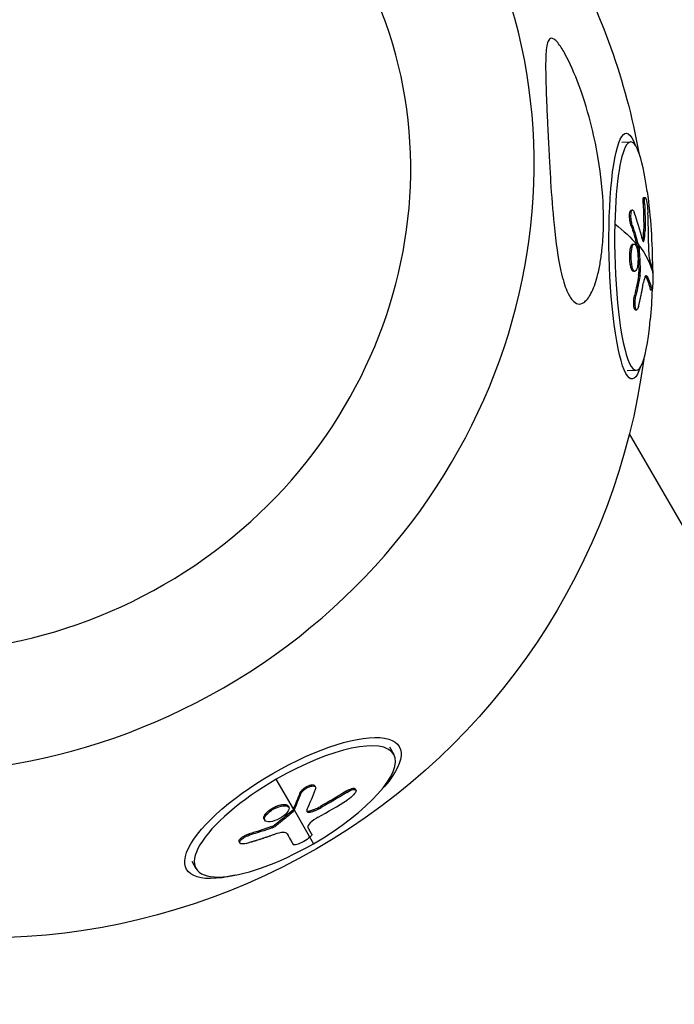
# Model space of a CAD drawing. Units: millimetres. Extents: x -7639 to 7639, y -6780 to 6780.
# Drawn here: x 2851 to 2967, y -5057 to -4884 of the extents above; entities that cross this region are included whole.
import ezdxf

# ---------------------------------------------------------------- set-up
doc = ezdxf.new("R2010")
doc.units = ezdxf.units.MM
doc.header["$LTSCALE"] = 20
doc.linetypes.add('HIDDEN', pattern=[9.525, 6.35, -3.175])
doc.layers.add('2d', color=230, linetype='Continuous')
doc.layers.add('AS-SafetyZone', color=5, linetype='HIDDEN')

msp = doc.modelspace()

# ---------------------------------------------------------------- linework, layer by layer
at = {"layer": '2d'}
for p, q in [((2957.33, -4905.09), (2958.89, -4905.05)), ((2961.1, -4915.88), (2961.35, -4915.87)), ((2961.2, -4914.81), (2961.44, -4914.8)), ((2958.99, -4917.02), (2959.23, -4917.01)), ((2958.95, -4919.68), (2959.19, -4919.67)), ((2961.19, -4920.67), (2961.44, -4920.66)), ((2961.02, -4922.34), (2961.27, -4922.34)), ((2959.3, -4923), (2959.54, -4922.99)), ((2960.09, -4923.46), (2960.34, -4923.46)), ((2960.12, -4923.69), (2960.37, -4923.68)), ((2958.84, -4926.56), (2959.08, -4926.55)), ((2959.39, -4927.79), (2959.64, -4927.78)), ((2960.35, -4927.95), (2960.59, -4927.95)), ((2960.31, -4928.54), (2960.56, -4928.53)), ((2961.53, -4928.67), (2961.78, -4928.66)), ((2962.36, -4930.97), (2962.61, -4930.96)), ((2962.4, -4931.04), (2962.65, -4931.04)), ((2959.58, -4932.03), (2959.83, -4932.02)), ((2959.73, -4934.57), (2959.98, -4934.57)), ((2958.29, -4945.22), (2959.86, -4945.18)), ((3031.88, -5083.07), (2958.71, -4956.33)), ((2916.5, -5011.38), (2917.25, -5012.68)), ((2899.6, -5022.25), (2896.6, -5017.05)), ((2900.73, -5019.49), (2900.85, -5019.7)), ((2903.37, -5018.21), (2903.49, -5018.42)), ((2908.88, -5019.16), (2908.99, -5019.37)), ((2910.47, -5018.75), (2910.59, -5018.96)), ((2894.71, -5023.13), (2894.83, -5023.33)), ((2898.67, -5021.77), (2898.79, -5021.98)), ((2899.37, -5022.62), (2899.49, -5022.83)), ((2899.5, -5022.47), (2899.62, -5022.68)), ((2899.72, -5022.46), (2903.14, -5028.38)), ((2902.43, -5022.62), (2902.55, -5022.82)), ((2904.35, -5021.84), (2904.47, -5022.04)), ((2894.45, -5024.06), (2894.57, -5024.26)), ((2895.77, -5025.39), (2895.89, -5025.6)), ((2896.31, -5025.11), (2896.43, -5025.31)), ((2898.51, -5026.64), (2898.52, -5026.65)), ((2890.07, -5028.06), (2890.19, -5028.26)), ((2891.77, -5026.68), (2891.88, -5026.89)), ((2899.45, -5028.32), (2899.57, -5028.53)), ((2899.45, -5028.32), (2899.57, -5028.53)), ((2881.73, -5031.45), (2882.48, -5032.75))]:
    msp.add_line(p, q, dxfattribs=at)
at = {"layer": '2d', "extrusion": (0, 0, -1)}
for centre, radius, start, end in [((-2845.1, -4927.85), 117.12, 151.0349, 169.7204), ((-2860.23, -4927.49), 102.5, 172.3052, 179.9016), ((-2860.23, -4927.49), 102.5, 181.9686, 184.9508), ((-2845.1, -4927.85), 117.12, 187.5356, 292.4644)]:
    msp.add_arc(centre, radius, start, end, dxfattribs=at)
at = {"layer": '2d'}
for centre, major_axis, ratio, start_param, end_param in [((2837.08, -4913.96), (92.03, 53.14), 0.945443, 3.160414, 6.264364), ((2836.95, -4913.75), (73.09, 42.2), 0.945443, 3.165292, 6.259486), ((2959.38, -4925.12), (-0.48, 20.06), 0.162894, -0.973469, 1.280789), ((2860.48, -4927.48), (-101.58, 13.7), 0.690004, 3.410026, 3.475626), ((2860.83, -4928.44), (96.15, 35.44), 0.890569, -0.332679, -0.274003), ((2959.38, -4925.12), (-0.48, 20.06), 0.162894, 1.280789, 4.115062), ((2899.87, -5022.72), (17.38, 10.04), 0.325787, -1.570796, 1.570796), ((2899.87, -5022.72), (17.38, 10.04), 0.325787, 1.570796, 4.712389), ((2852.47, -4940.62), (-35.51, 96.15), 0.440333, 3.554363, 3.619964), ((2852.53, -4941.42), (102.18, 7.83), 0.934115, -1.11611, -1.057434)]:
    msp.add_ellipse(centre, major_axis=major_axis, ratio=ratio, start_param=start_param, end_param=end_param, dxfattribs=at)
at = {"layer": '2d', "extrusion": (0, 0, -1)}
for centre, major_axis, ratio, start_param, end_param in [((2958.64, -4925.13), (-0.52, 21.59), 0.162894, 2.695443, 6.729335), ((2859.98, -4926.8), (96.32, 35.01), 0.888086, 0.269968, 0.322022), ((2860.23, -4926.79), (96.32, 35.01), 0.888086, 0.269968, 0.322022), ((2860.23, -4927.49), (-102.47, 2.52), 0.28214, 2.773892, 2.904988), ((2859.92, -4929.77), (-101.49, 13.98), 0.696193, 2.80573, 2.854543), ((2860.16, -4929.76), (-101.49, 13.98), 0.696193, 2.80573, 2.854543), ((2859.92, -4929.77), (-101.49, 13.98), 0.696193, 2.854543, 2.858633), ((2860.48, -4927.49), (-102.47, 2.52), 0.28214, 2.904988, 3.082962), ((2860.16, -4929.76), (-101.49, 13.98), 0.696193, 2.854543, 2.858633), ((2859.92, -4926.15), (99.9, 22.82), 0.770045, 0.318195, 0.361694), ((2860.17, -4926.14), (99.9, 22.82), 0.770045, 0.318195, 0.361694), ((2860.15, -4930.49), (-102.42, 2.59), 0.285627, 2.991397, 3.06966), ((2860.4, -4930.48), (-102.42, 2.59), 0.285627, 2.991397, 3.06966), ((2899.52, -5022.11), (18.7, 10.8), 0.325787, 2.318683, 7.106095), ((2849.66, -4941.4), (-35.15, 96.23), 0.447689, 2.661719, 2.710532), ((2849.78, -4941.6), (-35.15, 96.23), 0.447689, 2.661719, 2.710532), ((2852.31, -4939.84), (102.29, 6.32), 0.933251, 1.043636, 1.095691), ((2852.43, -4940.05), (102.29, 6.32), 0.933251, 1.043636, 1.095691), ((2849.66, -4941.4), (-35.15, 96.23), 0.447689, 2.710532, 2.714622), ((2849.78, -4941.6), (-35.15, 96.23), 0.447689, 2.710532, 2.714622), ((2852.73, -4939.44), (-95.52, 37.11), 0.876103, 3.943564, 3.987063), ((2852.85, -4939.65), (-95.52, 37.11), 0.876103, 3.943564, 3.987063), ((2849.64, -4941.97), (-51.12, 88.79), 0.003488, 2.836606, 2.908618), ((2849.76, -4942.18), (-51.12, 88.79), 0.003488, 2.830354, 2.908618)]:
    msp.add_ellipse(centre, major_axis=major_axis, ratio=ratio, start_param=start_param, end_param=end_param, dxfattribs=at)
at = {"layer": '2d'}
for points, knots in [([(2948.14, -4932.12), (2947.98, -4931.86), (2947.84, -4931.56), (2947.31, -4930.33), (2946.95, -4929.16), (2946.14, -4925.53), (2945.75, -4922.79), (2945.18, -4917.08), (2944.99, -4914.49), (2944.82, -4911.9), (2944.82, -4911.8), (2944.81, -4911.7), (2944.73, -4910.4), (2944.66, -4909.12), (2944.53, -4906.86), (2944.48, -4905.87), (2944.38, -4903.86), (2944.33, -4902.84), (2944.22, -4900.41), (2944.16, -4898.99), (2943.99, -4894.86), (2943.93, -4892.49), (2943.99, -4889.7), (2944.05, -4888.65), (2944.3, -4887.52), (2944.43, -4887.18), (2944.74, -4886.87), (2944.88, -4886.81), (2945.21, -4886.86), (2945.38, -4886.95), (2945.78, -4887.27), (2946.02, -4887.53), (2946.64, -4888.35), (2947.05, -4889.01), (2948.2, -4891.12), (2949.05, -4893.04), (2950.72, -4897.56), (2951.47, -4900.06), (2952.52, -4904.34), (2952.9, -4906.17), (2953.69, -4910.9), (2954, -4913.86), (2954.13, -4917.86), (2954.14, -4918.97), (2954.1, -4920.78), (2954.07, -4921.49), (2953.98, -4922.84), (2953.92, -4923.48), (2953.77, -4924.92), (2953.65, -4925.72), (2953.38, -4927.29), (2953.21, -4928.05), (2952.72, -4929.86), (2952.36, -4930.88), (2951.52, -4932.46), (2951.1, -4932.98), (2950.33, -4933.5), (2949.97, -4933.59), (2949.29, -4933.43), (2948.97, -4933.22), (2948.48, -4932.67), (2948.3, -4932.41), (2948.14, -4932.12)], [-25.420661, -25.420661, -25.420661, -25.420661, -23.347183, -23.347183, -17.330644, -17.330644, -7.908747, -7.908747, -0.295219, -0.295219, 0, 0, 0, 3.960532, 3.960532, 7.088492, 7.088492, 10.426343, 10.426343, 15.211611, 15.211611, 24.916437, 24.916437, 30.3163, 30.3163, 33.07092, 33.07092, 34.854195, 34.854195, 36.458906, 36.458906, 38.487954, 38.487954, 42.147189, 42.147189, 50.28062, 50.28062, 58.995844, 58.995844, 65.405353, 65.405353, 75.692352, 75.692352, 79.730487, 79.730487, 82.366595, 82.366595, 84.834669, 84.834669, 88.042057, 88.042057, 91.33591, 91.33591, 96.280222, 96.280222, 100.898983, 100.898983, 104.617188, 104.617188, 108.14254, 108.14254, 110.377792, 110.377792, 110.377792, 110.377792]), ([(2961.1, -4915.88), (2961.1, -4915.82), (2961.1, -4915.77), (2961.1, -4915.69), (2961.1, -4915.66), (2961.1, -4915.61), (2961.1, -4915.59), (2961.09, -4915.51), (2961.09, -4915.47), (2961.09, -4915.37), (2961.1, -4915.33), (2961.1, -4915.21), (2961.1, -4915.13), (2961.12, -4915.01), (2961.12, -4914.95), (2961.14, -4914.87), (2961.15, -4914.84), (2961.18, -4914.81), (2961.19, -4914.81), (2961.2, -4914.81)], [0, 0, 0, 0, 0.03125, 0.03125, 0.046875, 0.046875, 0.0625, 0.0625, 0.09375, 0.09375, 0.125, 0.125, 0.1875, 0.1875, 0.25, 0.25, 0.3125, 0.3125, 0.3571466, 0.3571466, 0.3571466, 0.3571466]), ([(2961.35, -4915.87), (2961.33, -4915.42), (2961.34, -4915.07), (2961.42, -4914.74), (2961.49, -4914.77), (2961.64, -4915.19), (2961.72, -4915.59), (2961.86, -4916.52), (2961.91, -4917.05), (2961.93, -4917.5)], [0, 0, 0, 0, 0.25, 0.25, 0.5, 0.5, 0.75, 0.75, 1, 1, 1, 1]), ([(2958.95, -4919.68), (2958.92, -4919.61), (2958.9, -4919.53), (2958.86, -4919.36), (2958.84, -4919.27), (2958.8, -4919.09), (2958.78, -4918.99), (2958.76, -4918.79), (2958.74, -4918.69), (2958.72, -4918.38), (2958.71, -4918.18), (2958.71, -4917.8), (2958.73, -4917.63), (2958.76, -4917.41), (2958.78, -4917.35), (2958.81, -4917.23), (2958.83, -4917.18), (2958.89, -4917.06), (2958.93, -4917.02), (2958.98, -4917.02), (2958.99, -4917.02), (2958.99, -4917.02)], [0, 0, 0, 0, 0.0625, 0.0625, 0.125, 0.125, 0.1875, 0.1875, 0.25, 0.25, 0.375, 0.375, 0.5, 0.5, 0.5625, 0.5625, 0.625, 0.625, 0.75, 0.75, 0.7524123, 0.7524123, 0.7524123, 0.7524123]), ([(2959.19, -4919.67), (2959.15, -4919.55), (2959.11, -4919.4), (2959.08, -4919.25), (2959.05, -4919.09), (2959.02, -4918.92), (2959, -4918.74), (2958.98, -4918.57), (2958.97, -4918.39), (2958.96, -4918.22), (2958.96, -4918.05), (2958.96, -4917.89), (2958.97, -4917.74), (2958.98, -4917.59), (2959, -4917.46), (2959.02, -4917.35), (2959.05, -4917.24), (2959.08, -4917.16), (2959.11, -4917.1), (2959.15, -4917.04), (2959.19, -4917.01), (2959.23, -4917.01), (2959.28, -4917.01), (2959.32, -4917.04), (2959.37, -4917.1), (2959.42, -4917.15), (2959.46, -4917.24), (2959.51, -4917.35), (2959.52, -4917.38), (2959.53, -4917.41), (2959.54, -4917.45)], [0, 0, 0, 0, 0.108263, 0.108263, 0.108263, 0.216637, 0.216637, 0.216637, 0.324631, 0.324631, 0.324631, 0.431995, 0.431995, 0.431995, 0.53889, 0.53889, 0.53889, 0.64568, 0.64568, 0.64568, 0.75277, 0.75277, 0.75277, 0.860435, 0.860435, 0.860435, 0.968703, 0.968703, 0.968703, 1, 1, 1, 1]), ([(2961.02, -4922.34), (2961.04, -4922.3), (2961.05, -4922.24), (2961.07, -4922.16), (2961.07, -4922.14), (2961.08, -4922.08), (2961.09, -4922.05), (2961.1, -4921.96), (2961.11, -4921.9), (2961.12, -4921.8), (2961.13, -4921.75), (2961.14, -4921.69), (2961.14, -4921.66), (2961.14, -4921.64), (2961.14, -4921.63), (2961.17, -4921.37), (2961.19, -4921.05), (2961.19, -4920.67)], [0, 0, 0, 0, 0.125, 0.125, 0.1875, 0.1875, 0.25, 0.25, 0.375, 0.375, 0.4375, 0.46875, 0.484375, 0.484375, 0.5, 0.5, 1, 1, 1, 1]), ([(2960.93, -4922.1), (2960.96, -4922.22), (2960.99, -4922.32), (2961.02, -4922.39), (2961.05, -4922.46), (2961.09, -4922.51), (2961.12, -4922.53), (2961.15, -4922.54), (2961.18, -4922.53), (2961.21, -4922.49), (2961.23, -4922.46), (2961.25, -4922.4), (2961.27, -4922.34)], [0, 0, 0, 0, 0.263282, 0.263282, 0.263282, 0.526692, 0.526692, 0.526692, 0.789921, 0.789921, 0.789921, 1, 1, 1, 1]), ([(2958.84, -4926.56), (2958.81, -4926.42), (2958.79, -4926.28), (2958.76, -4925.98), (2958.75, -4925.82), (2958.74, -4925.51), (2958.73, -4925.35), (2958.73, -4925.12), (2958.74, -4925.04), (2958.74, -4924.88), (2958.74, -4924.81), (2958.75, -4924.59), (2958.77, -4924.44), (2958.79, -4924.23), (2958.8, -4924.16), (2958.82, -4924.03), (2958.83, -4923.97), (2958.86, -4923.78), (2958.89, -4923.67), (2958.93, -4923.51), (2958.95, -4923.47), (2958.98, -4923.38), (2958.99, -4923.34), (2959.02, -4923.26), (2959.04, -4923.23), (2959.08, -4923.16), (2959.1, -4923.14), (2959.13, -4923.09), (2959.15, -4923.07), (2959.19, -4923.04), (2959.21, -4923.02), (2959.24, -4923.01), (2959.25, -4923.01), (2959.27, -4923), (2959.28, -4923), (2959.29, -4923), (2959.3, -4923)], [0.499999, 0.499999, 0.499999, 0.499999, 0.5312491, 0.5312491, 0.5624991, 0.5624991, 0.5937492, 0.5937492, 0.6093742, 0.6093742, 0.6249992, 0.6249992, 0.6562493, 0.6562493, 0.6718743, 0.6718743, 0.6874994, 0.6874994, 0.7187494, 0.7187494, 0.7343745, 0.7343745, 0.7499995, 0.7499995, 0.7656245, 0.7656245, 0.7812496, 0.7812496, 0.7968746, 0.7968746, 0.8124996, 0.8124996, 0.8203121, 0.8203121, 0.8281247, 0.8297509, 0.8297509, 0.8297509, 0.8297509]), ([(2959.08, -4926.55), (2958.99, -4926), (2958.96, -4925.33), (2959.02, -4924.13), (2959.12, -4923.6), (2959.39, -4922.99), (2959.56, -4922.91), (2959.87, -4923.26), (2960.01, -4923.67), (2960.1, -4924.21)], [0.5, 0.5, 0.5, 0.5, 0.625, 0.625, 0.75, 0.75, 0.875, 0.875, 0.9988689, 0.9988689, 0.9988689, 0.9988689]), ([(2960.1, -4924.23), (2960.19, -4924.78), (2960.22, -4925.45), (2960.16, -4926.66), (2960.06, -4927.18), (2959.79, -4927.79), (2959.63, -4927.87), (2959.31, -4927.52), (2959.17, -4927.11), (2959.08, -4926.57)], [0, 0, 0, 0, 0.125, 0.125, 0.25, 0.25, 0.375, 0.375, 0.4988549, 0.4988549, 0.4988549, 0.4988549]), ([(2960.37, -4923.68), (2960.37, -4923.64), (2960.36, -4923.59), (2960.36, -4923.55), (2960.35, -4923.52), (2960.34, -4923.48), (2960.34, -4923.46)], [0, 0, 0, 0, 0.536906, 0.536906, 0.536906, 1, 1, 1, 1]), ([(2960.37, -4923.68), (2960.4, -4924.04), (2960.42, -4924.39), (2960.47, -4925.1), (2960.49, -4925.46), (2960.52, -4926.17), (2960.54, -4926.53), (2960.56, -4927.06), (2960.57, -4927.24), (2960.58, -4927.59), (2960.59, -4927.77), (2960.59, -4927.95)], [0, 0, 0, 0, 0.25, 0.25, 0.5, 0.5, 0.75, 0.75, 0.875, 0.875, 1, 1, 1, 1]), ([(2962.02, -4922.91), (2962.01, -4923.47), (2962.03, -4924.13), (2962.12, -4925.25), (2962.2, -4925.69), (2962.27, -4925.86)], [0, 0, 0, 0, 0.5, 0.5, 1, 1, 1, 1]), ([(2962.74, -4927.38), (2962.73, -4927.31), (2962.71, -4927.25), (2962.69, -4927.15), (2962.68, -4927.11), (2962.66, -4927.05), (2962.66, -4927.03), (2962.65, -4927.02), (2962.65, -4927.01), (2962.65, -4927.01), (2962.63, -4926.93), (2962.61, -4926.87), (2962.59, -4926.77), (2962.57, -4926.73), (2962.56, -4926.67), (2962.55, -4926.65), (2962.54, -4926.64), (2962.54, -4926.63), (2962.54, -4926.63), (2962.53, -4926.59), (2962.51, -4926.54), (2962.5, -4926.49), (2962.49, -4926.46), (2962.48, -4926.45), (2962.48, -4926.44), (2962.48, -4926.44), (2962.47, -4926.4), (2962.45, -4926.35), (2962.43, -4926.3), (2962.42, -4926.27), (2962.42, -4926.26), (2962.41, -4926.25), (2962.41, -4926.25), (2962.4, -4926.21), (2962.38, -4926.16), (2962.36, -4926.11), (2962.35, -4926.08), (2962.35, -4926.07), (2962.34, -4926.06), (2962.34, -4926.06), (2962.32, -4925.99), (2962.29, -4925.92), (2962.27, -4925.86)], [0, 0, 0, 0, 0.125, 0.125, 0.1875, 0.21875, 0.234375, 0.242187, 0.242187, 0.25, 0.25, 0.375, 0.375, 0.4375, 0.46875, 0.484375, 0.492187, 0.492187, 0.5, 0.5, 0.5625, 0.59375, 0.609375, 0.617187, 0.617187, 0.625, 0.625, 0.6875, 0.71875, 0.734375, 0.742187, 0.742187, 0.75, 0.75, 0.8125, 0.84375, 0.859375, 0.867187, 0.867187, 0.875, 0.875, 1, 1, 1, 1]), ([(2959.39, -4927.79), (2959.38, -4927.79), (2959.36, -4927.79), (2959.33, -4927.78), (2959.32, -4927.78), (2959.3, -4927.77), (2959.27, -4927.75), (2959.24, -4927.72), (2959.2, -4927.68), (2959.18, -4927.65), (2959.15, -4927.6), (2959.13, -4927.56), (2959.09, -4927.49), (2959.07, -4927.45), (2959.04, -4927.37), (2959.02, -4927.32), (2958.97, -4927.17), (2958.94, -4927.06), (2958.9, -4926.89), (2958.88, -4926.82), (2958.86, -4926.7), (2958.85, -4926.64), (2958.84, -4926.57)], [1.3299977, 1.3299977, 1.3299977, 1.3299977, 1.3437493, 1.3437493, 1.3515618, 1.3515618, 1.3593743, 1.3749992, 1.3749992, 1.3906242, 1.3906242, 1.4062492, 1.4062492, 1.4218741, 1.4218741, 1.4374991, 1.4374991, 1.4687491, 1.4687491, 1.484374, 1.484374, 1.4988524, 1.4988524, 1.4988524, 1.4988524]), ([(2960.56, -4928.53), (2960.57, -4928.47), (2960.58, -4928.39), (2960.58, -4928.31), (2960.59, -4928.23), (2960.59, -4928.15), (2960.59, -4928.07), (2960.6, -4928.03), (2960.59, -4927.99), (2960.59, -4927.95)], [0, 0, 0, 0, 0.404397, 0.404397, 0.404397, 0.80918, 0.80918, 0.80918, 1, 1, 1, 1]), ([(2962.74, -4927.38), (2962.78, -4927.52), (2962.8, -4927.85), (2962.81, -4928.29), (2962.81, -4928.3), (2962.81, -4928.31)], [0, 0, 0, 0, 0.25, 0.25, 0.255609, 0.255609, 0.255609, 0.255609]), ([(2960.29, -4933.99), (2960.33, -4933.8), (2960.38, -4933.62), (2960.44, -4933.35), (2960.47, -4933.22), (2960.5, -4933.07), (2960.52, -4933), (2960.53, -4932.97), (2960.53, -4932.95), (2960.53, -4932.94), (2960.56, -4932.83), (2960.59, -4932.7), (2960.62, -4932.55), (2960.63, -4932.48), (2960.64, -4932.44), (2960.65, -4932.42), (2960.67, -4932.3), (2960.7, -4932.17), (2960.73, -4932.01), (2960.75, -4931.94), (2960.76, -4931.91), (2960.76, -4931.89), (2960.76, -4931.88), (2960.78, -4931.77), (2960.81, -4931.64), (2960.84, -4931.48), (2960.86, -4931.41), (2960.86, -4931.37), (2960.87, -4931.35), (2960.87, -4931.34), (2960.89, -4931.24), (2960.92, -4931.1), (2960.95, -4930.95), (2960.96, -4930.87), (2960.97, -4930.84), (2960.97, -4930.82), (2960.97, -4930.81), (2960.99, -4930.71), (2961.02, -4930.57), (2961.05, -4930.42), (2961.06, -4930.34), (2961.07, -4930.31), (2961.07, -4930.29), (2961.07, -4930.28), (2961.11, -4930.08), (2961.14, -4929.9), (2961.17, -4929.74)], [0, 0, 0, 0, 0.125, 0.125, 0.1875, 0.21875, 0.234375, 0.242188, 0.242188, 0.25, 0.25, 0.3125, 0.34375, 0.359375, 0.359375, 0.375, 0.375, 0.4375, 0.46875, 0.484375, 0.492188, 0.492188, 0.5, 0.5, 0.5625, 0.59375, 0.609375, 0.617188, 0.617188, 0.625, 0.625, 0.6875, 0.71875, 0.734375, 0.742188, 0.742188, 0.75, 0.75, 0.8125, 0.84375, 0.859375, 0.867188, 0.867188, 0.875, 0.875, 1, 1, 1, 1]), ([(2961.78, -4928.66), (2961.69, -4928.48), (2961.58, -4928.48), (2961.36, -4928.86), (2961.26, -4929.23), (2961.17, -4929.74)], [0, 0, 0, 0, 0.5, 0.5, 1, 1, 1, 1]), ([(2962.81, -4928.31), (2962.82, -4928.73), (2962.82, -4929.25), (2962.78, -4930.17), (2962.75, -4930.58), (2962.68, -4931.05), (2962.64, -4931.1), (2962.61, -4930.96)], [0.255609, 0.255609, 0.255609, 0.255609, 0.5, 0.5, 0.75, 0.75, 1, 1, 1, 1]), ([(2962.4, -4931.04), (2962.4, -4931.04), (2962.4, -4931.04), (2962.4, -4931.04), (2962.39, -4931.04), (2962.39, -4931.04), (2962.38, -4931.03), (2962.37, -4931.01), (2962.37, -4930.99), (2962.36, -4930.97)], [0.90668422, 0.90668422, 0.90668422, 0.90668422, 0.90694809, 0.90694809, 0.93021107, 0.93021107, 0.95347405, 0.95347405, 1, 1, 1, 1]), ([(2959.73, -4934.57), (2959.7, -4934.57), (2959.66, -4934.55), (2959.59, -4934.45), (2959.55, -4934.36), (2959.51, -4934.16), (2959.49, -4934.09), (2959.47, -4933.93), (2959.46, -4933.85), (2959.44, -4933.58), (2959.44, -4933.38), (2959.45, -4933.07), (2959.45, -4932.97), (2959.47, -4932.77), (2959.48, -4932.67), (2959.5, -4932.47), (2959.51, -4932.38), (2959.55, -4932.19), (2959.56, -4932.11), (2959.58, -4932.03)], [0.2823489, 0.2823489, 0.2823489, 0.2823489, 0.375, 0.375, 0.5, 0.5, 0.5625, 0.5625, 0.625, 0.625, 0.75, 0.75, 0.8125, 0.8125, 0.875, 0.875, 0.9375, 0.9375, 1, 1, 1, 1]), ([(2960.29, -4933.99), (2960.25, -4934.13), (2960.22, -4934.24), (2960.18, -4934.34), (2960.14, -4934.43), (2960.09, -4934.5), (2960.05, -4934.53), (2960.01, -4934.57), (2959.97, -4934.58), (2959.93, -4934.55), (2959.89, -4934.53), (2959.85, -4934.48), (2959.82, -4934.4), (2959.79, -4934.32), (2959.76, -4934.21), (2959.74, -4934.08), (2959.72, -4933.96), (2959.7, -4933.81), (2959.7, -4933.65), (2959.69, -4933.49), (2959.69, -4933.32), (2959.69, -4933.15), (2959.7, -4932.97), (2959.71, -4932.79), (2959.73, -4932.62), (2959.75, -4932.45), (2959.77, -4932.28), (2959.8, -4932.14), (2959.81, -4932.1), (2959.82, -4932.06), (2959.83, -4932.02)], [0, 0, 0, 0, 0.108572, 0.108572, 0.108572, 0.217262, 0.217262, 0.217262, 0.325717, 0.325717, 0.325717, 0.433622, 0.433622, 0.433622, 0.540983, 0.540983, 0.540983, 0.648042, 0.648042, 0.648042, 0.755174, 0.755174, 0.755174, 0.862717, 0.862717, 0.862717, 0.970831, 0.970831, 0.970831, 1, 1, 1, 1]), ([(2900.73, -5019.49), (2900.75, -5019.44), (2900.78, -5019.38), (2900.86, -5019.25), (2900.91, -5019.19), (2901.01, -5019.06), (2901.07, -5018.99), (2901.2, -5018.86), (2901.27, -5018.8), (2901.51, -5018.61), (2901.67, -5018.49), (2902.03, -5018.29), (2902.21, -5018.21), (2902.47, -5018.12), (2902.55, -5018.09), (2902.71, -5018.06), (2902.79, -5018.05), (2903, -5018.03), (2903.12, -5018.04), (2903.26, -5018.1), (2903.3, -5018.13), (2903.35, -5018.18), (2903.36, -5018.19), (2903.37, -5018.21), (2903.37, -5018.21), (2903.37, -5018.21)], [0, 0, 0, 0, 0.0625, 0.0625, 0.125, 0.125, 0.1875, 0.1875, 0.25, 0.25, 0.375, 0.375, 0.5, 0.5, 0.5625, 0.5625, 0.625, 0.625, 0.75, 0.75, 0.8125, 0.8125, 0.84375, 0.84375, 0.8451889, 0.8451889, 0.8451889, 0.8451889]), ([(2900.85, -5019.7), (2900.89, -5019.6), (2900.95, -5019.49), (2901.04, -5019.38), (2901.12, -5019.27), (2901.23, -5019.15), (2901.35, -5019.04), (2901.47, -5018.93), (2901.61, -5018.82), (2901.76, -5018.73), (2901.9, -5018.63), (2902.06, -5018.54), (2902.21, -5018.47), (2902.36, -5018.4), (2902.52, -5018.34), (2902.66, -5018.3), (2902.8, -5018.26), (2902.93, -5018.24), (2903.05, -5018.24), (2903.16, -5018.24), (2903.26, -5018.26), (2903.34, -5018.29), (2903.42, -5018.32), (2903.47, -5018.38), (2903.5, -5018.45), (2903.53, -5018.51), (2903.54, -5018.6), (2903.52, -5018.69), (2903.51, -5018.72), (2903.5, -5018.75), (2903.49, -5018.78)], [0, 0, 0, 0, 0.108263, 0.108263, 0.108263, 0.216637, 0.216637, 0.216637, 0.324631, 0.324631, 0.324631, 0.431995, 0.431995, 0.431995, 0.53889, 0.53889, 0.53889, 0.64568, 0.64568, 0.64568, 0.75277, 0.75277, 0.75277, 0.860435, 0.860435, 0.860435, 0.968703, 0.968703, 0.968703, 1, 1, 1, 1]), ([(2908.88, -5019.16), (2908.93, -5019.13), (2908.98, -5019.1), (2909.05, -5019.06), (2909.08, -5019.04), (2909.13, -5019.01), (2909.16, -5019), (2909.23, -5018.96), (2909.28, -5018.93), (2909.38, -5018.88), (2909.43, -5018.86), (2909.58, -5018.8), (2909.67, -5018.76), (2909.85, -5018.7), (2909.93, -5018.68), (2910.08, -5018.65), (2910.15, -5018.64), (2910.27, -5018.64), (2910.32, -5018.65), (2910.41, -5018.68), (2910.45, -5018.71), (2910.47, -5018.75)], [0, 0, 0, 0, 0.03125, 0.03125, 0.046875, 0.046875, 0.0625, 0.0625, 0.09375, 0.09375, 0.125, 0.125, 0.1875, 0.1875, 0.25, 0.25, 0.3125, 0.3125, 0.375, 0.375, 0.451258, 0.451258, 0.451258, 0.451258]), ([(2908.99, -5019.37), (2909.41, -5019.11), (2909.82, -5018.93), (2910.42, -5018.81), (2910.61, -5018.87), (2910.63, -5019.22), (2910.47, -5019.5), (2909.9, -5020.12), (2909.5, -5020.45), (2909.08, -5020.71)], [0, 0, 0, 0, 0.25, 0.25, 0.5, 0.5, 0.75, 0.75, 1, 1, 1, 1]), ([(2894.45, -5024.06), (2894.43, -5024.03), (2894.42, -5024), (2894.4, -5023.94), (2894.4, -5023.91), (2894.39, -5023.84), (2894.39, -5023.8), (2894.4, -5023.73), (2894.41, -5023.69), (2894.44, -5023.57), (2894.48, -5023.49), (2894.55, -5023.36), (2894.58, -5023.31), (2894.64, -5023.22), (2894.67, -5023.18), (2894.71, -5023.14)], [1.375782, 1.375782, 1.375782, 1.375782, 1.3906242, 1.3906242, 1.4062492, 1.4062492, 1.4218741, 1.4218741, 1.4374991, 1.4374991, 1.4687491, 1.4687491, 1.484374, 1.484374, 1.4988524, 1.4988524, 1.4988524, 1.4988524]), ([(2898.52, -5022.9), (2898.22, -5023.28), (2897.72, -5023.66), (2896.62, -5024.26), (2896.02, -5024.47), (2895.06, -5024.58), (2894.7, -5024.49), (2894.44, -5024.04), (2894.53, -5023.71), (2894.82, -5023.34)], [0, 0, 0, 0, 0.125, 0.125, 0.25, 0.25, 0.375, 0.375, 0.4988549, 0.4988549, 0.4988549, 0.4988549]), ([(2894.71, -5023.13), (2894.79, -5023.04), (2894.87, -5022.94), (2895.07, -5022.76), (2895.18, -5022.67), (2895.41, -5022.48), (2895.53, -5022.39), (2895.72, -5022.27), (2895.79, -5022.23), (2895.92, -5022.15), (2895.99, -5022.11), (2896.2, -5022), (2896.34, -5021.93), (2896.55, -5021.83), (2896.62, -5021.8), (2896.76, -5021.75), (2896.83, -5021.72), (2897.04, -5021.65), (2897.18, -5021.61), (2897.38, -5021.56), (2897.45, -5021.55), (2897.57, -5021.52), (2897.64, -5021.51), (2897.75, -5021.5), (2897.81, -5021.5), (2897.93, -5021.49), (2897.98, -5021.49), (2898.08, -5021.5), (2898.13, -5021.5), (2898.23, -5021.51), (2898.27, -5021.52), (2898.33, -5021.54), (2898.35, -5021.55), (2898.39, -5021.56), (2898.45, -5021.58), (2898.5, -5021.61), (2898.53, -5021.63), (2898.54, -5021.64), (2898.56, -5021.65), (2898.58, -5021.66), (2898.62, -5021.7), (2898.65, -5021.74), (2898.67, -5021.77), (2898.67, -5021.77), (2898.67, -5021.77)], [0.499999, 0.499999, 0.499999, 0.499999, 0.5312491, 0.5312491, 0.5624991, 0.5624991, 0.5937492, 0.5937492, 0.6093742, 0.6093742, 0.6249992, 0.6249992, 0.6562493, 0.6562493, 0.6718743, 0.6718743, 0.6874994, 0.6874994, 0.7187494, 0.7187494, 0.7343745, 0.7343745, 0.7499995, 0.7499995, 0.7656245, 0.7656245, 0.7812496, 0.7812496, 0.7968746, 0.7968746, 0.8124996, 0.8124996, 0.8203121, 0.8203121, 0.8281247, 0.8437497, 0.8437497, 0.8476559, 0.8476559, 0.8515622, 0.8593747, 0.8749997, 0.8749997, 0.8758243, 0.8758243, 0.8758243, 0.8758243]), ([(2894.83, -5023.33), (2895.13, -5022.97), (2895.63, -5022.57), (2896.73, -5021.98), (2897.33, -5021.77), (2898.3, -5021.66), (2898.65, -5021.75), (2898.91, -5022.19), (2898.82, -5022.53), (2898.53, -5022.89)], [0.5, 0.5, 0.5, 0.5, 0.625, 0.625, 0.75, 0.75, 0.875, 0.875, 0.9988689, 0.9988689, 0.9988689, 0.9988689]), ([(2899.49, -5022.83), (2899.24, -5023.04), (2898.99, -5023.25), (2898.48, -5023.67), (2898.23, -5023.88), (2897.71, -5024.3), (2897.46, -5024.5), (2897.07, -5024.81), (2896.94, -5024.91), (2896.69, -5025.11), (2896.56, -5025.21), (2896.43, -5025.31)], [0, 0, 0, 0, 0.25, 0.25, 0.5, 0.5, 0.75, 0.75, 0.875, 0.875, 1, 1, 1, 1]), ([(2899.49, -5022.83), (2899.52, -5022.8), (2899.55, -5022.77), (2899.57, -5022.75), (2899.59, -5022.72), (2899.61, -5022.7), (2899.62, -5022.68)], [0, 0, 0, 0, 0.536906, 0.536906, 0.536906, 1, 1, 1, 1]), ([(2901.99, -5022.42), (2901.95, -5022.51), (2901.93, -5022.59), (2901.94, -5022.65), (2901.95, -5022.72), (2901.98, -5022.77), (2902.04, -5022.8), (2902.1, -5022.84), (2902.18, -5022.86), (2902.28, -5022.86), (2902.36, -5022.86), (2902.45, -5022.84), (2902.55, -5022.82)], [0, 0, 0, 0, 0.263282, 0.263282, 0.263282, 0.526692, 0.526692, 0.526692, 0.789921, 0.789921, 0.789921, 1, 1, 1, 1]), ([(2902.43, -5022.62), (2902.5, -5022.6), (2902.57, -5022.58), (2902.69, -5022.55), (2902.72, -5022.54), (2902.8, -5022.52), (2902.84, -5022.51), (2902.95, -5022.47), (2903.03, -5022.44), (2903.15, -5022.4), (2903.21, -5022.38), (2903.28, -5022.35), (2903.31, -5022.34), (2903.33, -5022.33), (2903.34, -5022.33), (2903.65, -5022.2), (2903.98, -5022.05), (2904.35, -5021.84)], [0, 0, 0, 0, 0.125, 0.125, 0.1875, 0.1875, 0.25, 0.25, 0.375, 0.375, 0.4375, 0.46875, 0.484375, 0.484375, 0.5, 0.5, 1, 1, 1, 1]), ([(2903.98, -5023.72), (2903.44, -5024.02), (2902.92, -5024.4), (2902.24, -5025.07), (2902.08, -5025.37), (2902.17, -5025.52)], [0, 0, 0, 0, 0.5, 0.5, 1, 1, 1, 1]), ([(2895.89, -5025.6), (2895.97, -5025.57), (2896.05, -5025.54), (2896.12, -5025.5), (2896.2, -5025.47), (2896.27, -5025.42), (2896.34, -5025.38), (2896.37, -5025.36), (2896.4, -5025.33), (2896.43, -5025.31)], [0, 0, 0, 0, 0.404397, 0.404397, 0.404397, 0.80918, 0.80918, 0.80918, 1, 1, 1, 1]), ([(2898.52, -5026.65), (2898.42, -5026.47), (2898.15, -5026.39), (2897.35, -5026.42), (2896.82, -5026.54), (2896.25, -5026.74)], [0, 0, 0, 0, 0.5, 0.5, 1, 1, 1, 1]), ([(2902.83, -5026.7), (2902.8, -5026.65), (2902.78, -5026.61), (2902.74, -5026.54), (2902.72, -5026.5), (2902.7, -5026.47), (2902.69, -5026.45), (2902.68, -5026.44), (2902.68, -5026.43), (2902.68, -5026.43), (2902.65, -5026.38), (2902.62, -5026.33), (2902.58, -5026.25), (2902.56, -5026.22), (2902.54, -5026.18), (2902.53, -5026.16), (2902.52, -5026.15), (2902.52, -5026.14), (2902.52, -5026.14), (2902.5, -5026.11), (2902.48, -5026.08), (2902.46, -5026.03), (2902.44, -5026.01), (2902.44, -5026), (2902.44, -5026), (2902.43, -5025.99), (2902.42, -5025.96), (2902.4, -5025.92), (2902.37, -5025.88), (2902.36, -5025.86), (2902.35, -5025.85), (2902.35, -5025.84), (2902.35, -5025.84), (2902.33, -5025.81), (2902.31, -5025.77), (2902.28, -5025.72), (2902.27, -5025.7), (2902.27, -5025.69), (2902.26, -5025.69), (2902.26, -5025.68), (2902.23, -5025.62), (2902.2, -5025.57), (2902.17, -5025.52)], [0, 0, 0, 0, 0.125, 0.125, 0.1875, 0.21875, 0.234375, 0.242187, 0.242187, 0.25, 0.25, 0.375, 0.375, 0.4375, 0.46875, 0.484375, 0.492187, 0.492187, 0.5, 0.5, 0.5625, 0.59375, 0.609375, 0.617187, 0.617187, 0.625, 0.625, 0.6875, 0.71875, 0.734375, 0.742187, 0.742187, 0.75, 0.75, 0.8125, 0.84375, 0.859375, 0.867187, 0.867187, 0.875, 0.875, 1, 1, 1, 1]), ([(2890.07, -5028.06), (2890.07, -5028.06), (2890.07, -5028.06), (2890.03, -5027.99), (2890.03, -5027.91), (2890.08, -5027.77), (2890.11, -5027.72), (2890.18, -5027.62), (2890.23, -5027.57), (2890.39, -5027.41), (2890.52, -5027.3), (2890.76, -5027.14), (2890.84, -5027.09), (2891.02, -5026.99), (2891.11, -5026.94), (2891.29, -5026.86), (2891.39, -5026.82), (2891.58, -5026.74), (2891.67, -5026.71), (2891.77, -5026.68)], [0.3749154, 0.3749154, 0.3749154, 0.3749154, 0.375, 0.375, 0.5, 0.5, 0.5625, 0.5625, 0.625, 0.625, 0.75, 0.75, 0.8125, 0.8125, 0.875, 0.875, 0.9375, 0.9375, 1, 1, 1, 1]), ([(2891.32, -5028.32), (2891.16, -5028.37), (2891.01, -5028.4), (2890.87, -5028.42), (2890.73, -5028.43), (2890.6, -5028.44), (2890.49, -5028.42), (2890.39, -5028.41), (2890.3, -5028.38), (2890.25, -5028.33), (2890.19, -5028.29), (2890.16, -5028.23), (2890.16, -5028.16), (2890.16, -5028.09), (2890.18, -5028.01), (2890.23, -5027.93), (2890.28, -5027.84), (2890.36, -5027.75), (2890.46, -5027.66), (2890.56, -5027.57), (2890.68, -5027.47), (2890.82, -5027.38), (2890.95, -5027.29), (2891.11, -5027.21), (2891.26, -5027.13), (2891.42, -5027.05), (2891.59, -5026.99), (2891.75, -5026.93), (2891.8, -5026.92), (2891.84, -5026.9), (2891.88, -5026.89)], [0, 0, 0, 0, 0.108572, 0.108572, 0.108572, 0.217262, 0.217262, 0.217262, 0.325717, 0.325717, 0.325717, 0.433622, 0.433622, 0.433622, 0.540983, 0.540983, 0.540983, 0.648042, 0.648042, 0.648042, 0.755174, 0.755174, 0.755174, 0.862717, 0.862717, 0.862717, 0.970831, 0.970831, 0.970831, 1, 1, 1, 1]), ([(2891.32, -5028.32), (2891.55, -5028.25), (2891.76, -5028.19), (2892.07, -5028.1), (2892.22, -5028.05), (2892.4, -5028), (2892.48, -5027.97), (2892.52, -5027.96), (2892.54, -5027.96), (2892.55, -5027.95), (2892.67, -5027.91), (2892.83, -5027.87), (2893.01, -5027.81), (2893.08, -5027.79), (2893.13, -5027.77), (2893.16, -5027.76), (2893.29, -5027.72), (2893.45, -5027.67), (2893.63, -5027.62), (2893.71, -5027.59), (2893.75, -5027.58), (2893.78, -5027.57), (2893.79, -5027.57), (2893.91, -5027.53), (2894.06, -5027.48), (2894.24, -5027.42), (2894.33, -5027.39), (2894.37, -5027.38), (2894.39, -5027.37), (2894.4, -5027.37), (2894.52, -5027.33), (2894.68, -5027.27), (2894.85, -5027.22), (2894.94, -5027.19), (2894.98, -5027.17), (2895, -5027.17), (2895.01, -5027.16), (2895.13, -5027.12), (2895.29, -5027.07), (2895.47, -5027.01), (2895.55, -5026.98), (2895.59, -5026.97), (2895.61, -5026.96), (2895.62, -5026.96), (2895.85, -5026.88), (2896.05, -5026.81), (2896.25, -5026.74)], [0, 0, 0, 0, 0.125, 0.125, 0.1875, 0.21875, 0.234375, 0.242188, 0.242188, 0.25, 0.25, 0.3125, 0.34375, 0.359375, 0.359375, 0.375, 0.375, 0.4375, 0.46875, 0.484375, 0.492188, 0.492188, 0.5, 0.5, 0.5625, 0.59375, 0.609375, 0.617188, 0.617188, 0.625, 0.625, 0.6875, 0.71875, 0.734375, 0.742188, 0.742188, 0.75, 0.75, 0.8125, 0.84375, 0.859375, 0.867188, 0.867188, 0.875, 0.875, 1, 1, 1, 1]), ([(2902.48, -5027.25), (2902.22, -5027.49), (2901.83, -5027.76), (2900.99, -5028.23), (2900.54, -5028.43), (2899.85, -5028.63), (2899.63, -5028.63), (2899.57, -5028.53)], [0.255609, 0.255609, 0.255609, 0.255609, 0.5, 0.5, 0.75, 0.75, 1, 1, 1, 1]), ([(2902.83, -5026.7), (2902.88, -5026.8), (2902.76, -5027), (2902.5, -5027.24), (2902.49, -5027.25), (2902.48, -5027.25)], [0, 0, 0, 0, 0.25, 0.25, 0.255609, 0.255609, 0.255609, 0.255609])]:
    msp.add_open_spline(points, degree=3, knots=knots, dxfattribs=at)
for points in [[(2961.35, -4915.1), (2961.35, -4915.1), (2961.35, -4915.1), (2961.35, -4915.1)], [(2959.12, -4917.09), (2959.12, -4917.09), (2959.12, -4917.09), (2959.12, -4917.09)], [(2961.27, -4922.34), (2961.37, -4921.95), (2961.43, -4921.37), (2961.44, -4920.66)], [(2961.01, -4922.38), (2961.02, -4922.37), (2961.02, -4922.35), (2961.02, -4922.34)], [(2959.42, -4923.05), (2959.42, -4923.05), (2959.42, -4923.05), (2959.42, -4923.05)], [(2960.12, -4923.69), (2960.12, -4923.6), (2960.11, -4923.52), (2960.09, -4923.46)], [(2960.1, -4924.21), (2960.1, -4924.22), (2960.1, -4924.22), (2960.1, -4924.23)], [(2960.12, -4923.69), (2960.23, -4925.11), (2960.3, -4926.53), (2960.35, -4927.95)], [(2958.84, -4926.57), (2958.84, -4926.57), (2958.84, -4926.56), (2958.84, -4926.56)], [(2959.08, -4926.57), (2959.08, -4926.56), (2959.08, -4926.56), (2959.08, -4926.55)], [(2959.52, -4927.74), (2959.52, -4927.74), (2959.52, -4927.74), (2959.52, -4927.74)], [(2960.31, -4928.54), (2960.34, -4928.38), (2960.35, -4928.16), (2960.35, -4927.95)], [(2961.53, -4928.67), (2961.52, -4928.65), (2961.51, -4928.63), (2961.5, -4928.62)], [(2903.41, -5018.33), (2903.41, -5018.33), (2903.41, -5018.33), (2903.41, -5018.33)], [(2894.71, -5023.14), (2894.71, -5023.14), (2894.71, -5023.13), (2894.71, -5023.13)], [(2899.37, -5022.62), (2898.37, -5023.48), (2897.35, -5024.3), (2896.31, -5025.11)], [(2898.53, -5022.89), (2898.53, -5022.9), (2898.52, -5022.9), (2898.52, -5022.9)], [(2898.71, -5021.88), (2898.71, -5021.88), (2898.71, -5021.88), (2898.71, -5021.88)], [(2899.37, -5022.62), (2899.43, -5022.57), (2899.48, -5022.52), (2899.5, -5022.47)], [(2901.94, -5022.61), (2902.04, -5022.66), (2902.21, -5022.67), (2902.43, -5022.62)], [(2902.55, -5022.82), (2903.12, -5022.69), (2903.79, -5022.42), (2904.47, -5022.04)], [(2894.52, -5024.15), (2894.52, -5024.15), (2894.52, -5024.15), (2894.52, -5024.15)], [(2894.82, -5023.34), (2894.83, -5023.34), (2894.83, -5023.34), (2894.83, -5023.33)], [(2895.77, -5025.39), (2895.96, -5025.33), (2896.16, -5025.22), (2896.31, -5025.11)], [(2890.16, -5028.15), (2890.16, -5028.15), (2890.16, -5028.15), (2890.16, -5028.15)], [(2899.45, -5028.32), (2899.45, -5028.32), (2899.45, -5028.32), (2899.45, -5028.32)], [(2899.45, -5028.33), (2899.45, -5028.33), (2899.45, -5028.33), (2899.45, -5028.33)]]:
    msp.add_open_spline(points, degree=3, dxfattribs=at)
at = {"layer": 'AS-SafetyZone', "flags": 128}
msp.add_lwpolyline([(4493.62, 4193.43, 0.065746), (5060.36, 2860.12, -0.536786), (7577.07, 149.59, -0.414793), (6146.47, -1577.36, 0.058361), (5874.6, -1796.15, 0.127169), (4492.81, -4189.47, 0.058361), (4439.27, -4534.32, -0.911445), (1707.2, -6111.68, 0.058361), (1381.78, -5985.63, 0.127169), (-1381.78, -5985.63, 0.058361), (-1707.2, -6111.68, -0.911445), (-4439.27, -4534.32, 0.058361), (-4492.81, -4189.47, 0.065782), (-5058.72, -2858.38, -0.536964), (-7577.17, -148.55, -0.414205), (-6148.59, 1577.17, 0.058023), (-5878.43, 1794.88, 0.12717), (-4493.62, 4193.43, 0.058023), (-4440.16, 4536.25, -0.910215), (-1708.43, 6113.42, 0.058023), (-1384.8, 5988.31, 0.12717), (1384.8, 5988.31, 0.058023), (1708.43, 6113.42, -0.910215), (4440.16, 4536.25, 0.058023), (4493.62, 4193.43)], format="xyb", close=True, dxfattribs=at)

doc.saveas('drawing.dxf')
